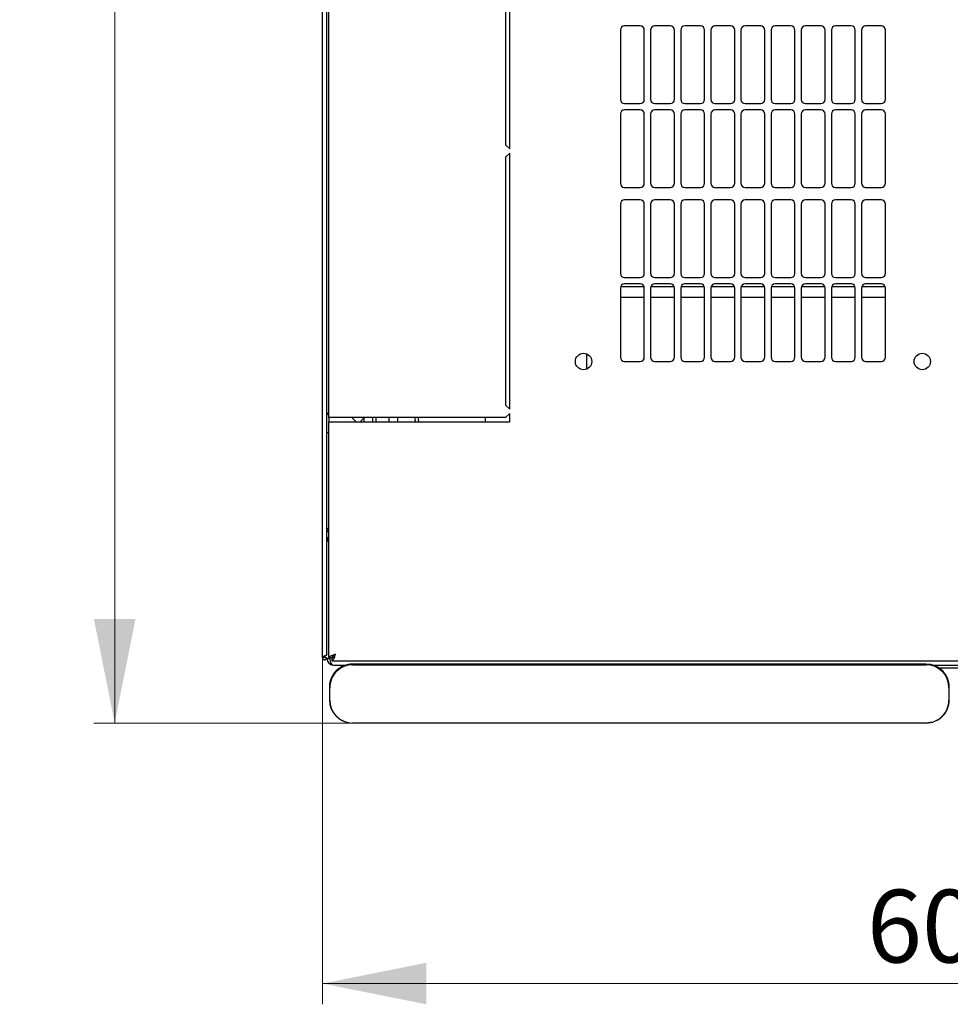
# Model space of a CAD drawing. Units: millimetres. Extents: x 8 to 398, y 101 to 426.
# Drawn here: x 63 to 107, y 101 to 148 of the extents above; entities that cross this region are included whole.
import ezdxf

# ---------------------------------------------------------------- set-up
doc = ezdxf.new("R2010")
doc.units = ezdxf.units.MM
doc.styles.add('SLDTEXTSTYLE0', font='TXT', dxfattribs={"width": 0.605})
doc.dimstyles.new('SLDDIMSTYLE0', dxfattribs={"dimtxt": 3.5, "dimasz": 5, "dimexe": 0, "dimexo": 0.0625, "dimgap": 0.875, "dimtad": 2, "dimdec": 0, "dimlfac": 10, "dimrnd": 1e-09, "dimzin": 12, "dimdsep": 46, "dimtxsty": 'SLDTEXTSTYLE0', "dimsah": 1, "dimcen": 0.09, "dimadec": 0, "dimazin": 3, "dimtfac": 1, "dimtdec": 0, "dimtofl": 0, "dimtmove": 0, "dimatfit": 3, "dimfxl": 1, "dimfrac": 2, "dimtolj": 1, "dimtzin": 12, "dimarcsym": 0})

# ---------------------------------------------------------------- blocks, each defined once
blk = doc.blocks.new('_D_4')
at = {"color": 7, "linetype": 'Continuous', "lineweight": 18, "transparency": 16777216}
for p, q in [((77.275, 117.658), (77.275, 100.973)), ((137.695, 117.658), (137.695, 100.973)), ((137.695, 101.973), (77.275, 101.973))]:
    blk.add_line(p, q, dxfattribs=at)
for points in [[(77.275, 101.973), (82.275, 100.973), (82.275, 102.973)], [(137.695, 101.973), (132.695, 102.973), (132.695, 100.973)]]:
    blk.add_solid(points, dxfattribs=at)
at = {"color": 7, "linetype": 'Continuous', "lineweight": 18, "transparency": 16777216, "insert": (103.474, 106.485), "char_height": 3.5, "attachment_point": 1, "style": 'SLDTEXTSTYLE0'}
blk.add_mtext('600', dxfattribs=at)
blk = doc.blocks.new('_D_5')
at = {"color": 7, "linetype": 'Continuous', "lineweight": 18, "transparency": 16777216}
for p, q in [((78.72, 194.582), (66.274, 194.582)), ((67.274, 114.508), (67.274, 194.582)), ((78.72, 114.508), (66.274, 114.508))]:
    blk.add_line(p, q, dxfattribs=at)
for points in [[(67.274, 194.582), (66.274, 189.582), (68.274, 189.582)], [(67.274, 114.508), (68.274, 119.508), (66.274, 119.508)]]:
    blk.add_solid(points, dxfattribs=at)
at = {"color": 7, "linetype": 'Continuous', "lineweight": 18, "transparency": 16777216, "insert": (62.763, 150.535), "char_height": 3.5, "attachment_point": 1, "rotation": 90, "style": 'SLDTEXTSTYLE0'}
blk.add_mtext('800', dxfattribs=at)

msp = doc.modelspace()

# ---------------------------------------------------------------- linework, layer by layer
at = {"color": 7, "linetype": 'Continuous', "lineweight": 25}
for p, q in [((77.275, 117.658), (77.275, 191.448)), ((77.485, 117.8), (77.485, 191.307)), ((77.585, 129.203), (77.585, 179.903)), ((86.285, 142.128), (86.285, 154.453)), ((86.085, 154.253), (86.085, 142.328)), ((91.61, 147.849), (91.61, 144.513)), ((92.56, 148.049), (91.81, 148.049)), ((92.76, 144.513), (92.76, 147.849)), ((93.06, 147.849), (93.06, 144.513)), ((94.01, 148.049), (93.26, 148.049)), ((94.21, 144.513), (94.21, 147.849)), ((94.51, 147.849), (94.51, 144.513)), ((95.46, 148.049), (94.71, 148.049)), ((95.66, 144.513), (95.66, 147.849)), ((95.96, 147.849), (95.96, 144.513)), ((96.91, 148.049), (96.16, 148.049)), ((97.11, 144.513), (97.11, 147.849)), ((97.41, 147.849), (97.41, 144.513)), ((98.36, 148.049), (97.61, 148.049)), ((98.56, 144.513), (98.56, 147.849)), ((98.86, 147.849), (98.86, 144.513)), ((99.81, 148.049), (99.06, 148.049)), ((100.01, 144.513), (100.01, 147.849)), ((100.31, 147.849), (100.31, 144.513)), ((101.26, 148.049), (100.51, 148.049)), ((101.46, 144.513), (101.46, 147.849)), ((101.76, 147.849), (101.76, 144.513)), ((102.71, 148.049), (101.96, 148.049)), ((102.91, 144.513), (102.91, 147.849)), ((103.21, 147.849), (103.21, 144.513)), ((104.16, 148.049), (103.41, 148.049)), ((104.36, 144.513), (104.36, 147.849)), ((91.81, 144.313), (92.56, 144.313)), ((93.26, 144.313), (94.01, 144.313)), ((94.71, 144.313), (95.46, 144.313)), ((96.16, 144.313), (96.91, 144.313)), ((97.61, 144.313), (98.36, 144.313)), ((99.06, 144.313), (99.81, 144.313)), ((100.51, 144.313), (101.26, 144.313)), ((101.96, 144.313), (102.71, 144.313)), ((103.41, 144.313), (104.16, 144.313)), ((91.61, 143.813), (91.61, 140.477)), ((92.56, 144.013), (91.81, 144.013)), ((92.76, 140.477), (92.76, 143.813)), ((93.06, 143.813), (93.06, 140.477)), ((94.01, 144.013), (93.26, 144.013)), ((94.21, 140.477), (94.21, 143.813)), ((94.51, 143.813), (94.51, 140.477)), ((95.46, 144.013), (94.71, 144.013)), ((95.66, 140.477), (95.66, 143.813)), ((95.96, 143.813), (95.96, 140.477)), ((96.91, 144.013), (96.16, 144.013)), ((97.11, 140.477), (97.11, 143.813)), ((97.41, 143.813), (97.41, 140.477)), ((98.36, 144.013), (97.61, 144.013)), ((98.56, 140.477), (98.56, 143.813)), ((98.86, 143.813), (98.86, 140.477)), ((99.81, 144.013), (99.06, 144.013)), ((100.01, 140.477), (100.01, 143.813)), ((100.31, 143.813), (100.31, 140.477)), ((101.26, 144.013), (100.51, 144.013)), ((101.46, 140.477), (101.46, 143.813)), ((101.76, 143.813), (101.76, 140.477)), ((102.71, 144.013), (101.96, 144.013)), ((102.91, 140.477), (102.91, 143.813)), ((103.21, 143.813), (103.21, 140.477)), ((104.16, 144.013), (103.41, 144.013)), ((104.36, 140.477), (104.36, 143.813)), ((86.085, 142.328), (86.285, 142.128)), ((86.285, 141.928), (86.085, 141.728)), ((86.085, 141.728), (86.085, 129.803)), ((86.285, 129.603), (86.285, 141.928)), ((91.81, 140.277), (92.56, 140.277)), ((93.26, 140.277), (94.01, 140.277)), ((94.71, 140.277), (95.46, 140.277)), ((96.16, 140.277), (96.91, 140.277)), ((97.61, 140.277), (98.36, 140.277)), ((99.06, 140.277), (99.81, 140.277)), ((100.51, 140.277), (101.26, 140.277)), ((101.96, 140.277), (102.71, 140.277)), ((103.41, 140.277), (104.16, 140.277)), ((91.61, 139.477), (91.61, 136.141)), ((92.56, 139.677), (91.81, 139.677)), ((92.76, 136.141), (92.76, 139.477)), ((93.06, 139.477), (93.06, 136.141)), ((94.01, 139.677), (93.26, 139.677)), ((94.21, 136.141), (94.21, 139.477)), ((94.51, 139.477), (94.51, 136.141)), ((95.46, 139.677), (94.71, 139.677)), ((95.66, 136.141), (95.66, 139.477)), ((95.96, 139.477), (95.96, 136.141)), ((96.91, 139.677), (96.16, 139.677)), ((97.11, 136.141), (97.11, 139.477)), ((97.41, 139.477), (97.41, 136.141)), ((98.36, 139.677), (97.61, 139.677)), ((98.56, 136.141), (98.56, 139.477)), ((98.86, 139.477), (98.86, 136.141)), ((99.81, 139.677), (99.06, 139.677)), ((100.01, 136.141), (100.01, 139.477)), ((100.31, 139.477), (100.31, 136.141)), ((101.26, 139.677), (100.51, 139.677)), ((101.46, 136.141), (101.46, 139.477)), ((101.76, 139.477), (101.76, 136.141)), ((102.71, 139.677), (101.96, 139.677)), ((102.91, 136.141), (102.91, 139.477)), ((103.21, 139.477), (103.21, 136.141)), ((104.16, 139.677), (103.41, 139.677)), ((104.36, 136.141), (104.36, 139.477)), ((92.75, 135.503), (91.62, 135.503)), ((91.81, 135.941), (92.56, 135.941)), ((92.56, 135.641), (91.81, 135.641)), ((94.2, 135.503), (93.07, 135.503)), ((93.26, 135.941), (94.01, 135.941)), ((94.01, 135.641), (93.26, 135.641)), ((95.65, 135.503), (94.52, 135.503)), ((94.71, 135.941), (95.46, 135.941)), ((95.46, 135.641), (94.71, 135.641)), ((97.1, 135.503), (95.97, 135.503)), ((96.16, 135.941), (96.91, 135.941)), ((96.91, 135.641), (96.16, 135.641)), ((98.55, 135.503), (97.42, 135.503)), ((97.61, 135.941), (98.36, 135.941)), ((98.36, 135.641), (97.61, 135.641)), ((100, 135.503), (98.87, 135.503)), ((99.06, 135.941), (99.81, 135.941)), ((99.81, 135.641), (99.06, 135.641)), ((101.45, 135.503), (100.32, 135.503)), ((100.51, 135.941), (101.26, 135.941)), ((101.26, 135.641), (100.51, 135.641)), ((102.9, 135.503), (101.77, 135.503)), ((101.96, 135.941), (102.71, 135.941)), ((102.71, 135.641), (101.96, 135.641)), ((104.35, 135.503), (103.22, 135.503)), ((103.41, 135.941), (104.16, 135.941)), ((104.16, 135.641), (103.41, 135.641)), ((91.61, 135.441), (91.61, 132.105)), ((92.76, 132.105), (92.76, 135.441)), ((93.06, 135.441), (93.06, 132.105)), ((94.21, 132.105), (94.21, 135.441)), ((94.51, 135.441), (94.51, 132.105)), ((95.66, 132.105), (95.66, 135.441)), ((95.96, 135.441), (95.96, 132.105)), ((97.11, 132.105), (97.11, 135.441)), ((97.41, 135.441), (97.41, 132.105)), ((98.56, 132.105), (98.56, 135.441)), ((98.86, 135.441), (98.86, 132.105)), ((100.01, 132.105), (100.01, 135.441)), ((100.31, 135.441), (100.31, 132.105)), ((101.46, 132.105), (101.46, 135.441)), ((101.76, 135.441), (101.76, 132.105)), ((102.91, 132.105), (102.91, 135.441)), ((103.21, 135.441), (103.21, 132.105)), ((104.36, 132.105), (104.36, 135.441)), ((91.61, 135.003), (92.76, 135.003)), ((93.06, 135.003), (94.21, 135.003)), ((94.51, 135.003), (95.66, 135.003)), ((95.96, 135.003), (97.11, 135.003)), ((97.41, 135.003), (98.56, 135.003)), ((98.86, 135.003), (100.01, 135.003)), ((100.31, 135.003), (101.46, 135.003)), ((101.76, 135.003), (102.91, 135.003)), ((103.21, 135.003), (104.36, 135.003)), ((89.985, 132.269), (89.985, 131.538)), ((91.81, 131.905), (92.56, 131.905)), ((93.26, 131.905), (94.01, 131.905)), ((94.71, 131.905), (95.46, 131.905)), ((96.16, 131.905), (96.91, 131.905)), ((97.61, 131.905), (98.36, 131.905)), ((99.06, 131.905), (99.81, 131.905)), ((100.51, 131.905), (101.26, 131.905)), ((101.96, 131.905), (102.71, 131.905)), ((103.41, 131.905), (104.16, 131.905)), ((86.085, 129.803), (86.285, 129.603)), ((86.285, 129.403), (86.085, 129.203)), ((86.285, 129.003), (86.285, 129.403)), ((77.895, 129.203), (77.585, 129.203)), ((77.585, 129.203), (77.585, 129.003)), ((77.585, 117.657), (77.585, 129.003)), ((77.585, 129.003), (77.895, 129.003)), ((86.085, 129.203), (77.895, 129.203)), ((77.895, 129.003), (86.285, 129.003)), ((78.885, 129.003), (78.685, 129.203)), ((79.285, 129.203), (79.085, 129.003)), ((79.285, 129.003), (79.285, 129.203)), ((79.685, 129.203), (79.685, 129.003)), ((79.835, 129.203), (79.835, 129.003)), ((80.485, 129.003), (80.485, 129.203)), ((80.885, 129.203), (80.885, 129.003)), ((81.735, 129.069), (81.735, 129.203)), ((81.735, 129.069), (81.735, 129.003)), ((81.885, 129.069), (81.885, 129.203)), ((85.096, 129.203), (85.096, 129.003)), ((77.485, 128.483), (77.585, 128.483)), ((77.485, 123.265), (77.585, 123.265)), ((77.375, 117.658), (77.275, 117.658)), ((77.38, 117.729), (77.375, 117.658)), ((77.375, 117.658), (77.385, 117.658)), ((77.385, 117.731), (77.385, 117.658)), ((77.385, 117.658), (77.485, 117.658)), ((77.485, 117.605), (77.485, 117.658)), ((77.485, 117.605), (77.625, 117.605)), ((77.585, 117.657), (77.725, 117.657)), ((77.739, 117.503), (77.739, 117.643)), ((77.739, 117.503), (137.231, 117.503)), ((77.795, 117.295), (78.405, 117.295)), ((78.36, 117.295), (78.36, 117.281)), ((106.32, 117.341), (78.72, 117.341)), ((78.72, 117.341), (78.72, 117.341)), ((78.72, 117.307), (106.32, 117.307)), ((106.32, 117.341), (106.32, 117.341)), ((106.635, 117.295), (108.334, 117.295)), ((106.92, 117.165), (108.048, 117.165)), ((77.603, 116.224), (77.603, 115.624)), ((77.62, 115.608), (77.62, 116.208)), ((107.42, 116.208), (107.42, 115.608)), ((107.436, 115.624), (107.436, 116.224)), ((106.32, 114.508), (78.72, 114.508)), ((106.32, 114.508), (78.72, 114.508))]:
    msp.add_line(p, q, dxfattribs=at)
at = {"color": 7, "linetype": 'Continuous', "lineweight": 25, "flags": 128}
for points in [[(81.735, 129.069), (81.74, 129.02), (81.743, 129.003)], [(106.601, 114.544), (106.538, 114.529), (106.32, 114.508)]]:
    msp.add_lwpolyline(points, dxfattribs=at)
at = {"color": 7, "linetype": 'Continuous', "lineweight": 25}
for centre in [(89.835, 131.903), (106.135, 131.903)]:
    msp.add_circle(centre, 0.395, dxfattribs=at)
for centre, radius, start, end in [((91.81, 147.849), 0.2, 90, 180), ((92.56, 147.849), 0.2, 360, 90), ((93.26, 147.849), 0.2, 90, 180), ((94.01, 147.849), 0.2, 360, 90), ((94.71, 147.849), 0.2, 90, 180), ((95.46, 147.849), 0.2, 360, 90), ((96.16, 147.849), 0.2, 90, 180), ((96.91, 147.849), 0.2, 360, 90), ((97.61, 147.849), 0.2, 90, 180), ((98.36, 147.849), 0.2, 0, 90), ((99.06, 147.849), 0.2, 90, 180), ((99.81, 147.849), 0.2, 360, 90), ((100.51, 147.849), 0.2, 90, 180), ((101.26, 147.849), 0.2, 360, 90), ((101.96, 147.849), 0.2, 90, 180), ((102.71, 147.849), 0.2, 360, 90), ((103.41, 147.849), 0.2, 90, 180), ((104.16, 147.849), 0.2, 360, 90), ((91.81, 144.513), 0.2, 180, 270), ((92.56, 144.513), 0.2, 270, 0), ((93.26, 144.513), 0.2, 180, 270), ((94.01, 144.513), 0.2, 270, 0), ((94.71, 144.513), 0.2, 180, 270), ((95.46, 144.513), 0.2, 270, 0), ((96.16, 144.513), 0.2, 180, 270), ((96.91, 144.513), 0.2, 270, 0), ((97.61, 144.513), 0.2, 180, 270), ((98.36, 144.513), 0.2, 270, 0), ((99.06, 144.513), 0.2, 180, 270), ((99.81, 144.513), 0.2, 270, 0), ((100.51, 144.513), 0.2, 180, 270), ((101.26, 144.513), 0.2, 270, 0), ((101.96, 144.513), 0.2, 180, 270), ((102.71, 144.513), 0.2, 270, 0), ((103.41, 144.513), 0.2, 180, 270), ((104.16, 144.513), 0.2, 270, 0), ((91.81, 143.813), 0.2, 90, 180), ((92.56, 143.813), 0.2, 0, 90), ((93.26, 143.813), 0.2, 90, 180), ((94.01, 143.813), 0.2, 0, 90), ((94.71, 143.813), 0.2, 90, 180), ((95.46, 143.813), 0.2, 0, 90), ((96.16, 143.813), 0.2, 90, 180), ((96.91, 143.813), 0.2, 0, 90), ((97.61, 143.813), 0.2, 90, 180), ((98.36, 143.813), 0.2, 0, 90), ((99.06, 143.813), 0.2, 90, 180), ((99.81, 143.813), 0.2, 0, 90), ((100.51, 143.813), 0.2, 90, 180), ((101.26, 143.813), 0.2, 0, 90), ((101.96, 143.813), 0.2, 90, 180), ((102.71, 143.813), 0.2, 0, 90), ((103.41, 143.813), 0.2, 90, 180), ((104.16, 143.813), 0.2, 0, 90), ((91.81, 140.477), 0.2, 180, 270), ((92.56, 140.477), 0.2, 270, 0), ((93.26, 140.477), 0.2, 180, 270), ((94.01, 140.477), 0.2, 270, 0), ((94.71, 140.477), 0.2, 180, 270), ((95.46, 140.477), 0.2, 270, 0), ((96.16, 140.477), 0.2, 180, 270), ((96.91, 140.477), 0.2, 270, 0), ((97.61, 140.477), 0.2, 180, 270), ((98.36, 140.477), 0.2, 270, 0), ((99.06, 140.477), 0.2, 180, 270), ((99.81, 140.477), 0.2, 270, 0), ((100.51, 140.477), 0.2, 180, 270), ((101.26, 140.477), 0.2, 270, 0), ((101.96, 140.477), 0.2, 180, 270), ((102.71, 140.477), 0.2, 270, 0), ((103.41, 140.477), 0.2, 180, 270), ((104.16, 140.477), 0.2, 270, 0), ((91.81, 139.477), 0.2, 90, 180), ((92.56, 139.477), 0.2, 0, 90), ((93.26, 139.477), 0.2, 90, 180), ((94.01, 139.477), 0.2, 0, 90), ((94.71, 139.477), 0.2, 90, 180), ((95.46, 139.477), 0.2, 0, 90), ((96.16, 139.477), 0.2, 90, 180), ((96.91, 139.477), 0.2, 0, 90), ((97.61, 139.477), 0.2, 90, 180), ((98.36, 139.477), 0.2, 0, 90), ((99.06, 139.477), 0.2, 90, 180), ((99.81, 139.477), 0.2, 0, 90), ((100.51, 139.477), 0.2, 90, 180), ((101.26, 139.477), 0.2, 0, 90), ((101.96, 139.477), 0.2, 90, 180), ((102.71, 139.477), 0.2, 0, 90), ((103.41, 139.477), 0.2, 90, 180), ((104.16, 139.477), 0.2, 0, 90), ((91.81, 136.141), 0.2, 180, 270), ((92.56, 136.141), 0.2, 270, 360), ((93.26, 136.141), 0.2, 180, 270), ((94.01, 136.141), 0.2, 270, 360), ((94.71, 136.141), 0.2, 180, 270), ((95.46, 136.141), 0.2, 270, 360), ((96.16, 136.141), 0.2, 180, 270), ((96.91, 136.141), 0.2, 270, 360), ((97.61, 136.141), 0.2, 180, 270), ((98.36, 136.141), 0.2, 270, 360), ((99.06, 136.141), 0.2, 180, 270), ((99.81, 136.141), 0.2, 270, 360), ((100.51, 136.141), 0.2, 180, 270), ((101.26, 136.141), 0.2, 270, 360), ((101.96, 136.141), 0.2, 180, 270), ((102.71, 136.141), 0.2, 270, 0), ((103.41, 136.141), 0.2, 180, 270), ((104.16, 136.141), 0.2, 270, 0), ((91.81, 135.441), 0.2, 90, 180), ((92.56, 135.441), 0.2, 360, 90), ((93.26, 135.441), 0.2, 90, 180), ((94.01, 135.441), 0.2, 360, 90), ((94.71, 135.441), 0.2, 90, 180), ((95.46, 135.441), 0.2, 360, 90), ((96.16, 135.441), 0.2, 90, 180), ((96.91, 135.441), 0.2, 360, 90), ((97.61, 135.441), 0.2, 90, 180), ((98.36, 135.441), 0.2, 360, 90), ((99.06, 135.441), 0.2, 90, 180), ((99.81, 135.441), 0.2, 360, 90), ((100.51, 135.441), 0.2, 90, 180), ((101.26, 135.441), 0.2, 360, 90), ((101.96, 135.441), 0.2, 90, 180), ((102.71, 135.441), 0.2, 0, 90), ((103.41, 135.441), 0.2, 90, 180), ((104.16, 135.441), 0.2, 0, 90), ((91.81, 132.105), 0.2, 180, 270), ((92.56, 132.105), 0.2, 270, 0), ((93.26, 132.105), 0.2, 180, 270), ((94.01, 132.105), 0.2, 270, 0), ((94.71, 132.105), 0.2, 180, 270), ((95.46, 132.105), 0.2, 270, 0), ((96.16, 132.105), 0.2, 180, 270), ((96.91, 132.105), 0.2, 270, 0), ((97.61, 132.105), 0.2, 180, 270), ((98.36, 132.105), 0.2, 270, 0), ((99.06, 132.105), 0.2, 180, 270), ((99.81, 132.105), 0.2, 270, 0), ((100.51, 132.105), 0.2, 180, 270), ((101.26, 132.105), 0.2, 270, 0), ((101.96, 132.105), 0.2, 180, 270), ((102.71, 132.105), 0.2, 270, 0), ((103.41, 132.105), 0.2, 180, 270), ((104.16, 132.105), 0.2, 270, 0), ((77.615, 129.323), 0.13, 103.3424, 180), ((81.985, 129.069), 0.1, 180, 220.9659), ((77.795, 123.265), 0.31, 132.6423, 180), ((77.795, 117.605), 0.31, 180, 270), ((78.72, 116.224), 1.116, 89.9956, 179.9956), ((78.72, 116.224), 1.117, 108.8091, 180), ((78.72, 116.207), 1.1, 89.9956, 179.9956), ((106.32, 116.224), 1.116, 0.0044, 90.0044), ((106.32, 116.207), 1.1, 0.0044, 90.0044), ((106.32, 116.224), 1.117, 0, 57.4193), ((78.72, 115.624), 1.116, 180.0044, 270.0044), ((78.72, 115.608), 1.1, 180.0044, 270.0044), ((106.32, 115.624), 1.116, 269.9956, 359.9956), ((106.32, 115.608), 1.1, 269.9956, 359.9956)]:
    msp.add_arc(centre, radius, start, end, dxfattribs=at)
msp.add_ellipse((77.795, 117.605), major_axis=(0, 0.31), ratio=0.548387, start_param=1.570796, end_param=3.141593, dxfattribs=at)
for points, knots in [([(77.485, 123.775), (77.488, 123.792), (77.494, 123.828), (77.533, 123.876), (77.57, 123.906), (77.585, 123.919)], [0, 0, 0, 0, 0.370528, 0.741513, 1, 1, 1, 1]), ([(77.485, 123.633), (77.487, 123.655), (77.493, 123.7), (77.53, 123.756), (77.567, 123.777), (77.585, 123.787)], [0, 0, 0, 0, 0.3436, 0.6872, 1, 1, 1, 1]), ([(77.528, 123.867), (77.535, 123.873), (77.552, 123.886), (77.573, 123.888), (77.585, 123.889)], [0, 0, 0, 0, 0.456156, 1, 1, 1, 1]), ([(77.485, 117.8), (77.484, 117.794), (77.481, 117.784), (77.461, 117.768), (77.43, 117.751), (77.393, 117.735), (77.354, 117.718), (77.318, 117.701), (77.291, 117.685), (77.277, 117.67), (77.275, 117.662), (77.275, 117.658)], [0, 0, 0, 0, 0.109955, 0.226824, 0.343702, 0.460579, 0.577457, 0.694334, 0.811211, 0.928088, 1, 1, 1, 1]), ([(77.895, 117.813), (77.858, 117.802), (77.785, 117.778), (77.689, 117.743), (77.618, 117.708), (77.588, 117.679), (77.585, 117.662), (77.585, 117.657)], [0, 0, 0, 0, 0.22545, 0.450948, 0.676445, 0.901943, 1, 1, 1, 1]), ([(77.895, 117.813), (77.874, 117.801), (77.831, 117.776), (77.775, 117.738), (77.733, 117.698), (77.728, 117.671), (77.725, 117.657)], [0, 0, 0, 0, 0.234685, 0.483624, 0.732596, 1, 1, 1, 1]), ([(77.739, 117.503), (77.751, 117.507), (77.774, 117.515), (77.809, 117.573), (77.844, 117.659), (77.873, 117.745), (77.89, 117.797), (77.895, 117.813)], [0, 0, 0, 0, 0.22545, 0.450948, 0.676445, 0.901943, 1, 1, 1, 1]), ([(77.739, 117.643), (77.751, 117.645), (77.776, 117.65), (77.814, 117.687), (77.854, 117.743), (77.881, 117.789), (77.895, 117.813)], [0, 0, 0, 0, 0.234685, 0.483624, 0.732596, 1, 1, 1, 1])]:
    msp.add_open_spline(points, degree=3, knots=knots, dxfattribs=at)
msp.add_open_spline([(77.275, 117.658), (77.276, 117.644), (77.279, 117.617), (77.304, 117.582), (77.338, 117.559), (77.38, 117.55), (77.421, 117.559), (77.456, 117.582), (77.48, 117.617), (77.483, 117.644), (77.485, 117.658)], degree=3, dxfattribs=at)

# ---------------------------------------------------------------- dimensions: what is measured, and where the dimension line sits
at = {"color": 7, "linetype": 'Continuous', "lineweight": 18}
dim = msp.add_linear_dim(base=(67.274, 194.582), p1=(78.72, 114.508), p2=(78.72, 194.582), angle=90, dimstyle='SLDDIMSTYLE0', dxfattribs=at)
dim.commit()
dim.dimension.update_dxf_attribs({"geometry": '_D_5', "text_midpoint": (67.274, 154.545), "dimtype": 160})
dim = msp.add_linear_dim(base=(77.275, 101.973), p1=(137.695, 117.658), p2=(77.275, 117.658), dimstyle='SLDDIMSTYLE0', dxfattribs=at)
dim.commit()
dim.dimension.update_dxf_attribs({"geometry": '_D_4', "text_midpoint": (107.485, 101.973), "dimtype": 160})

doc.saveas('drawing.dxf')
